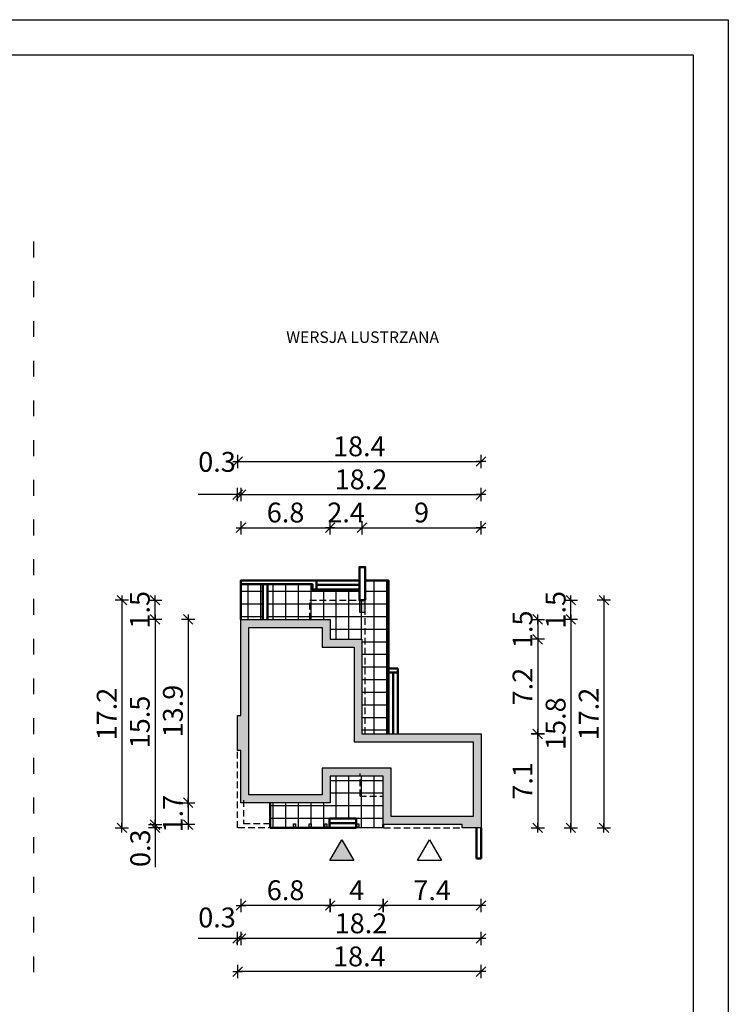
# Model space of a CAD drawing. Units: millimetres. Extents: x 6 to 1056, y 4 to 1489.
# Drawn here: x 520 to 1056, y 746 to 1489 of the extents above; entities that cross this region are included whole.
import ezdxf

# ---------------------------------------------------------------- set-up
doc = ezdxf.new("R2010")
doc.units = ezdxf.units.MM
doc.linetypes.add('HIDDEN', pattern=[0.375, 0.25, -0.125])
doc.linetypes.add('ZWCAD_ISO03W100', pattern=[30, 12, -18])
for name, color, linetype in [('0-hecz', 8, 'Continuous'), ('Obrys budynku', 7, 'Continuous'), ('Obrys tarasów', 7, 'Continuous'), ('Ramka', 7, 'Continuous'), ('Wymiary', 30, 'Continuous')]:
    doc.layers.add(name, color=color, linetype=linetype)
doc.styles.add('RAMKA50', font='romans.shx', dxfattribs={"width": 0.65})
doc.styles.get("Standard").update_dxf_attribs({"font": 'arial.ttf'})
doc.dimstyles.new('DIM50', dxfattribs={"dimscale": 5, "dimtxt": 3, "dimasz": 0.18, "dimexe": 0, "dimexo": 0, "dimgap": 0.8, "dimtad": 1, "dimdec": 1, "dimlfac": 0.1, "dimrnd": 0.01, "dimzin": 9, "dimdsep": 46, "dimtxsty": 'RAMKA50', "dimblk": 'TICK2', "dimcen": 0, "dimse1": 1, "dimse2": 1, "dimclrd": 13, "dimclre": 13, "dimclrt": 256, "dimazin": 0, "dimtfac": 1, "dimtdec": 1, "dimtix": 1, "dimtmove": 2, "dimatfit": 3, "dimldrblk": 'TICK1', "dimfxl": 1, "dimtfillclr": 256, "dimtolj": 1, "dimarcsym": 0})

# ---------------------------------------------------------------- blocks, each defined once
blk = doc.blocks.new('TICK2')
at = {"color": 2}
blk.add_line((-4, -4), (4, 4), dxfattribs=at)
at = {"color": 0}
for p, q in [((4, 0), (-4, 0)), ((0, -5.6), (0, 5.6))]:
    blk.add_line(p, q, dxfattribs=at)
blk = doc.blocks.new('*D210')
at = {"layer": 'Defpoints', "color": 0}
for p in [(687.4, 1036.31), (647.48, 897.81), (687.4, 897.81)]:
    blk.add_point(p, dxfattribs=at)
at = {"layer": 'Wymiary', "color": 13, "lineweight": -2}
blk.add_line((647.48, 1035.41), (647.48, 898.71), dxfattribs=at)
at = {"layer": 'Wymiary', "color": 13, "lineweight": -2, "xscale": 0.9000000000000001, "yscale": 0.9000000000000001, "zscale": 0.9000000000000001}
for p, rotation in [((647.48, 1036.31), 90), ((647.48, 897.81), 270)]:
    blk.add_blockref('TICK2', p, dxfattribs=dict(at, rotation=rotation))
at = {"layer": 'Wymiary', "insert": (635.98, 967.06), "char_height": 15, "attachment_point": 5, "rotation": 90, "style": 'RAMKA50'}
blk.add_mtext('\\A1;13.9', dxfattribs=at)
blk = doc.blocks.new('TICK1')
at = {"color": 2}
blk.add_line((-4, -4), (4, 4), dxfattribs=at)
at = {"color": 0}
for p, q in [((0, 0), (-4, 0)), ((0, -5.6), (0, 5.6))]:
    blk.add_line(p, q, dxfattribs=at)
blk = doc.blocks.new('*D211')
at = {"layer": 'Defpoints', "color": 0}
for p in [(687.4, 897.81), (647.48, 881.31), (794.9, 881.31)]:
    blk.add_point(p, dxfattribs=at)
at = {"layer": 'Wymiary', "color": 13, "lineweight": -2}
for p, q in [((647.48, 898.71), (647.48, 899.61)), ((647.48, 897.81), (647.48, 881.31)), ((647.48, 880.41), (647.48, 879.51))]:
    blk.add_line(p, q, dxfattribs=at)
at = {"layer": 'Wymiary', "color": 13, "lineweight": -2, "xscale": 0.9000000000000001, "yscale": 0.9000000000000001, "zscale": 0.9000000000000001}
for p, rotation in [((647.48, 897.81), 270), ((647.48, 881.31), 90)]:
    blk.add_blockref('TICK2', p, dxfattribs=dict(at, rotation=rotation))
at = {"layer": 'Wymiary', "insert": (635.98, 889.56), "char_height": 15, "attachment_point": 5, "rotation": 90, "style": 'RAMKA50'}
blk.add_mtext('\\A1;1.7', dxfattribs=at)
blk = doc.blocks.new('*D212')
at = {"layer": 'Defpoints', "color": 0}
for p in [(754.9, 1105.56), (687.4, 1038.94), (754.9, 1038.94)]:
    blk.add_point(p, dxfattribs=at)
at = {"layer": 'Wymiary', "color": 13, "lineweight": -2}
blk.add_line((688.3, 1105.56), (754, 1105.56), dxfattribs=at)
at = {"layer": 'Wymiary', "color": 13, "lineweight": -2, "xscale": 0.9000000000000001, "yscale": 0.9000000000000001, "zscale": 0.9000000000000001, "rotation": 180}
blk.add_blockref('TICK2', (687.4, 1105.56), dxfattribs=at)
at = {"layer": 'Wymiary', "color": 13, "lineweight": -2, "xscale": 0.9000000000000001, "yscale": 0.9000000000000001, "zscale": 0.9000000000000001}
blk.add_blockref('TICK2', (754.9, 1105.56), dxfattribs=at)
at = {"layer": 'Wymiary', "insert": (721.15, 1117.06), "char_height": 15, "attachment_point": 5, "style": 'RAMKA50'}
blk.add_mtext('\\A1;6.8', dxfattribs=at)
blk = doc.blocks.new('*D213')
at = {"layer": 'Defpoints', "color": 0}
for p in [(778.9, 1105.56), (754.9, 1038.94), (778.9, 1023.94)]:
    blk.add_point(p, dxfattribs=at)
at = {"layer": 'Wymiary', "color": 13, "lineweight": -2}
for p, q in [((754, 1105.56), (753.1, 1105.56)), ((754.9, 1105.56), (778.9, 1105.56)), ((779.8, 1105.56), (780.7, 1105.56))]:
    blk.add_line(p, q, dxfattribs=at)
at = {"layer": 'Wymiary', "color": 13, "lineweight": -2, "xscale": 0.9000000000000001, "yscale": 0.9000000000000001, "zscale": 0.9000000000000001}
blk.add_blockref('TICK2', (754.9, 1105.56), dxfattribs=at)
at = {"layer": 'Wymiary', "color": 13, "lineweight": -2, "xscale": 0.9000000000000001, "yscale": 0.9000000000000001, "zscale": 0.9000000000000001, "rotation": 180}
blk.add_blockref('TICK2', (778.9, 1105.56), dxfattribs=at)
at = {"layer": 'Wymiary', "insert": (766.9, 1117.06), "char_height": 15, "attachment_point": 5, "style": 'RAMKA50'}
blk.add_mtext('\\A1;2.4', dxfattribs=at)
blk = doc.blocks.new('*D214')
at = {"layer": 'Defpoints', "color": 0}
for p in [(868.9, 1105.56), (778.9, 1023.94), (868.9, 952.44)]:
    blk.add_point(p, dxfattribs=at)
at = {"layer": 'Wymiary', "color": 13, "lineweight": -2}
blk.add_line((779.8, 1105.56), (868, 1105.56), dxfattribs=at)
at = {"layer": 'Wymiary', "color": 13, "lineweight": -2, "xscale": 0.9000000000000001, "yscale": 0.9000000000000001, "zscale": 0.9000000000000001, "rotation": 180}
blk.add_blockref('TICK2', (778.9, 1105.56), dxfattribs=at)
at = {"layer": 'Wymiary', "color": 13, "lineweight": -2, "xscale": 0.9000000000000001, "yscale": 0.9000000000000001, "zscale": 0.9000000000000001}
blk.add_blockref('TICK2', (868.9, 1105.56), dxfattribs=at)
at = {"layer": 'Wymiary', "insert": (823.9, 1117.06), "char_height": 15, "attachment_point": 5, "style": 'RAMKA50'}
blk.add_mtext('\\A1;9', dxfattribs=at)
blk = doc.blocks.new('*D215')
at = {"layer": 'Defpoints', "color": 0}
for p in [(754.4, 1036.31), (754.9, 1021.31), (911.74, 1021.31)]:
    blk.add_point(p, dxfattribs=at)
at = {"layer": 'Wymiary', "color": 13, "lineweight": -2}
for p, q in [((911.74, 1037.21), (911.74, 1038.11)), ((911.74, 1036.31), (911.74, 1021.31)), ((911.74, 1020.41), (911.74, 1019.51))]:
    blk.add_line(p, q, dxfattribs=at)
at = {"layer": 'Wymiary', "color": 13, "lineweight": -2, "xscale": 0.9000000000000001, "yscale": 0.9000000000000001, "zscale": 0.9000000000000001}
for p, rotation in [((911.74, 1036.31), 270), ((911.74, 1021.31), 90)]:
    blk.add_blockref('TICK2', p, dxfattribs=dict(at, rotation=rotation))
at = {"layer": 'Wymiary', "insert": (900.24, 1028.81), "char_height": 15, "attachment_point": 5, "rotation": 90, "style": 'RAMKA50'}
blk.add_mtext('\\A1;1.5', dxfattribs=at)
blk = doc.blocks.new('*D216')
at = {"layer": 'Defpoints', "color": 0}
for p in [(754.9, 1021.31), (778.9, 949.81), (911.74, 949.81)]:
    blk.add_point(p, dxfattribs=at)
at = {"layer": 'Wymiary', "color": 13, "lineweight": -2}
blk.add_line((911.74, 1020.41), (911.74, 950.71), dxfattribs=at)
at = {"layer": 'Wymiary', "color": 13, "lineweight": -2, "xscale": 0.9000000000000001, "yscale": 0.9000000000000001, "zscale": 0.9000000000000001}
for p, rotation in [((911.74, 1021.31), 90), ((911.74, 949.81), 270)]:
    blk.add_blockref('TICK2', p, dxfattribs=dict(at, rotation=rotation))
at = {"layer": 'Wymiary', "insert": (900.24, 985.56), "char_height": 15, "attachment_point": 5, "rotation": 90, "style": 'RAMKA50'}
blk.add_mtext('\\A1;7.2', dxfattribs=at)
blk = doc.blocks.new('*D217')
at = {"layer": 'Defpoints', "color": 0}
for p in [(778.9, 949.81), (868.4, 878.81), (911.74, 878.81)]:
    blk.add_point(p, dxfattribs=at)
at = {"layer": 'Wymiary', "color": 13, "lineweight": -2}
blk.add_line((911.74, 948.91), (911.74, 879.71), dxfattribs=at)
at = {"layer": 'Wymiary', "color": 13, "lineweight": -2, "xscale": 0.9000000000000001, "yscale": 0.9000000000000001, "zscale": 0.9000000000000001}
for p, rotation in [((911.74, 949.81), 90), ((911.74, 878.81), 270)]:
    blk.add_blockref('TICK2', p, dxfattribs=dict(at, rotation=rotation))
at = {"layer": 'Wymiary', "insert": (900.24, 914.31), "char_height": 15, "attachment_point": 5, "rotation": 90, "style": 'RAMKA50'}
blk.add_mtext('\\A1;7.1', dxfattribs=at)
blk = doc.blocks.new('*D218')
at = {"layer": 'Defpoints', "color": 0}
for p in [(794.9, 881.31), (868.9, 878.81), (794.9, 820.22)]:
    blk.add_point(p, dxfattribs=at)
at = {"layer": 'Wymiary', "color": 13, "lineweight": -2}
blk.add_line((868, 820.22), (795.8, 820.22), dxfattribs=at)
at = {"layer": 'Wymiary', "color": 13, "lineweight": -2, "xscale": 0.9000000000000001, "yscale": 0.9000000000000001, "zscale": 0.9000000000000001, "rotation": 180}
blk.add_blockref('TICK2', (794.9, 820.22), dxfattribs=at)
at = {"layer": 'Wymiary', "color": 13, "lineweight": -2, "xscale": 0.9000000000000001, "yscale": 0.9000000000000001, "zscale": 0.9000000000000001}
blk.add_blockref('TICK2', (868.9, 820.22), dxfattribs=at)
at = {"layer": 'Wymiary', "insert": (831.9, 831.72), "char_height": 15, "attachment_point": 5, "style": 'RAMKA50'}
blk.add_mtext('\\A1;7.4', dxfattribs=at)
blk = doc.blocks.new('*D219')
at = {"layer": 'Defpoints', "color": 0}
for p in [(754.9, 897.81), (794.9, 881.31), (754.9, 820.22)]:
    blk.add_point(p, dxfattribs=at)
at = {"layer": 'Wymiary', "color": 13, "lineweight": -2}
blk.add_line((794, 820.22), (755.8, 820.22), dxfattribs=at)
at = {"layer": 'Wymiary', "color": 13, "lineweight": -2, "xscale": 0.9000000000000001, "yscale": 0.9000000000000001, "zscale": 0.9000000000000001, "rotation": 180}
blk.add_blockref('TICK2', (754.9, 820.22), dxfattribs=at)
at = {"layer": 'Wymiary', "color": 13, "lineweight": -2, "xscale": 0.9000000000000001, "yscale": 0.9000000000000001, "zscale": 0.9000000000000001}
blk.add_blockref('TICK2', (794.9, 820.22), dxfattribs=at)
at = {"layer": 'Wymiary', "insert": (774.9, 831.72), "char_height": 15, "attachment_point": 5, "style": 'RAMKA50'}
blk.add_mtext('\\A1;4', dxfattribs=at)
blk = doc.blocks.new('*D220')
at = {"layer": 'Defpoints', "color": 0}
for p in [(687.4, 897.81), (754.9, 897.81), (687.4, 820.22)]:
    blk.add_point(p, dxfattribs=at)
at = {"layer": 'Wymiary', "color": 13, "lineweight": -2}
blk.add_line((754, 820.22), (688.3, 820.22), dxfattribs=at)
at = {"layer": 'Wymiary', "color": 13, "lineweight": -2, "xscale": 0.9000000000000001, "yscale": 0.9000000000000001, "zscale": 0.9000000000000001, "rotation": 180}
blk.add_blockref('TICK2', (687.4, 820.22), dxfattribs=at)
at = {"layer": 'Wymiary', "color": 13, "lineweight": -2, "xscale": 0.9000000000000001, "yscale": 0.9000000000000001, "zscale": 0.9000000000000001}
blk.add_blockref('TICK2', (754.9, 820.22), dxfattribs=at)
at = {"layer": 'Wymiary', "insert": (721.15, 831.72), "char_height": 15, "attachment_point": 5, "style": 'RAMKA50'}
blk.add_mtext('\\A1;6.8', dxfattribs=at)
blk = doc.blocks.new('*D221')
at = {"layer": 'Defpoints', "color": 0}
for p in [(868.9, 1130.56), (687.4, 1036.31), (868.9, 949.81)]:
    blk.add_point(p, dxfattribs=at)
at = {"layer": 'Wymiary', "color": 13, "lineweight": -2}
blk.add_line((688.3, 1130.56), (868, 1130.56), dxfattribs=at)
at = {"layer": 'Wymiary', "color": 13, "lineweight": -2, "xscale": 0.9000000000000001, "yscale": 0.9000000000000001, "zscale": 0.9000000000000001, "rotation": 180}
blk.add_blockref('TICK2', (687.4, 1130.56), dxfattribs=at)
at = {"layer": 'Wymiary', "color": 13, "lineweight": -2, "xscale": 0.9000000000000001, "yscale": 0.9000000000000001, "zscale": 0.9000000000000001}
blk.add_blockref('TICK2', (868.9, 1130.56), dxfattribs=at)
at = {"layer": 'Wymiary', "insert": (778.15, 1142.06), "char_height": 15, "attachment_point": 5, "style": 'RAMKA50'}
blk.add_mtext('\\A1;18.2', dxfattribs=at)
blk = doc.blocks.new('*D222')
at = {"layer": 'Defpoints', "color": 0}
for p in [(687.4, 1036.31), (622.48, 881.31), (854.6, 881.31)]:
    blk.add_point(p, dxfattribs=at)
at = {"layer": 'Wymiary', "color": 13, "lineweight": -2}
blk.add_line((622.48, 1035.41), (622.48, 882.21), dxfattribs=at)
at = {"layer": 'Wymiary', "color": 13, "lineweight": -2, "xscale": 0.9000000000000001, "yscale": 0.9000000000000001, "zscale": 0.9000000000000001}
for p, rotation in [((622.48, 1036.31), 90), ((622.48, 881.31), 270)]:
    blk.add_blockref('TICK2', p, dxfattribs=dict(at, rotation=rotation))
at = {"layer": 'Wymiary', "insert": (610.98, 958.81), "char_height": 15, "attachment_point": 5, "rotation": 90, "style": 'RAMKA50'}
blk.add_mtext('\\A1;15.5', dxfattribs=at)
blk = doc.blocks.new('*D234')
at = {"layer": 'Defpoints', "color": 0}
for p in [(684.9, 1130.56), (687.4, 1036.31), (684.9, 963.61)]:
    blk.add_point(p, dxfattribs=at)
at = {"layer": 'Wymiary', "color": 13, "lineweight": -2}
for p, q in [((684.9, 1130.56), (655.11, 1130.56)), ((684, 1130.56), (683.1, 1130.56)), ((687.4, 1130.56), (684.9, 1130.56)), ((688.3, 1130.56), (689.2, 1130.56))]:
    blk.add_line(p, q, dxfattribs=at)
at = {"layer": 'Wymiary', "color": 13, "lineweight": -2, "xscale": 0.9000000000000001, "yscale": 0.9000000000000001, "zscale": 0.9000000000000001}
blk.add_blockref('TICK2', (684.9, 1130.56), dxfattribs=at)
at = {"layer": 'Wymiary', "color": 13, "lineweight": -2, "xscale": 0.9000000000000001, "yscale": 0.9000000000000001, "zscale": 0.9000000000000001, "rotation": 180}
blk.add_blockref('TICK2', (687.4, 1130.56), dxfattribs=at)
at = {"layer": 'Wymiary', "insert": (669.33, 1155.3), "char_height": 15, "attachment_point": 5, "style": 'RAMKA50'}
blk.add_mtext('\\A1;0.3', dxfattribs=at)
blk = doc.blocks.new('*D223')
at = {"layer": 'Defpoints', "color": 0}
for p in [(868.9, 1155.56), (868.9, 974.81), (684.9, 963.61)]:
    blk.add_point(p, dxfattribs=at)
at = {"layer": 'Wymiary', "color": 13, "lineweight": -2}
blk.add_line((685.8, 1155.56), (868, 1155.56), dxfattribs=at)
at = {"layer": 'Wymiary', "color": 13, "lineweight": -2, "xscale": 0.9000000000000001, "yscale": 0.9000000000000001, "zscale": 0.9000000000000001, "rotation": 180}
blk.add_blockref('TICK2', (684.9, 1155.56), dxfattribs=at)
at = {"layer": 'Wymiary', "color": 13, "lineweight": -2, "xscale": 0.9000000000000001, "yscale": 0.9000000000000001, "zscale": 0.9000000000000001}
blk.add_blockref('TICK2', (868.9, 1155.56), dxfattribs=at)
at = {"layer": 'Wymiary', "insert": (776.9, 1167.06), "char_height": 15, "attachment_point": 5, "style": 'RAMKA50'}
blk.add_mtext('\\A1;18.4', dxfattribs=at)
blk = doc.blocks.new('*D224')
at = {"layer": 'Defpoints', "color": 0}
for p in [(754.9, 1036.31), (893.4, 878.81), (936.74, 878.81)]:
    blk.add_point(p, dxfattribs=at)
at = {"layer": 'Wymiary', "color": 13, "lineweight": -2}
blk.add_line((936.74, 1035.41), (936.74, 879.71), dxfattribs=at)
at = {"layer": 'Wymiary', "color": 13, "lineweight": -2, "xscale": 0.9000000000000001, "yscale": 0.9000000000000001, "zscale": 0.9000000000000001}
for p, rotation in [((936.74, 1036.31), 90), ((936.74, 878.81), 270)]:
    blk.add_blockref('TICK2', p, dxfattribs=dict(at, rotation=rotation))
at = {"layer": 'Wymiary', "insert": (925.24, 957.56), "char_height": 15, "attachment_point": 5, "rotation": 90, "style": 'RAMKA50'}
blk.add_mtext('\\A1;15.8', dxfattribs=at)
blk = doc.blocks.new('*D235')
at = {"layer": 'Defpoints', "color": 0}
for p in [(781.4, 1050.81), (936.74, 1050.81), (754.9, 1036.31)]:
    blk.add_point(p, dxfattribs=at)
at = {"layer": 'Wymiary', "color": 13, "lineweight": -2}
for p, q in [((936.74, 1051.71), (936.74, 1052.61)), ((936.74, 1036.31), (936.74, 1050.81)), ((936.74, 1035.41), (936.74, 1034.51))]:
    blk.add_line(p, q, dxfattribs=at)
at = {"layer": 'Wymiary', "color": 13, "lineweight": -2, "xscale": 0.9000000000000001, "yscale": 0.9000000000000001, "zscale": 0.9000000000000001}
for p, rotation in [((936.74, 1050.81), 270), ((936.74, 1036.31), 90)]:
    blk.add_blockref('TICK2', p, dxfattribs=dict(at, rotation=rotation))
at = {"layer": 'Wymiary', "insert": (925.24, 1043.56), "char_height": 15, "attachment_point": 5, "rotation": 90, "style": 'RAMKA50'}
blk.add_mtext('\\A1;1.5', dxfattribs=at)
blk = doc.blocks.new('*D225')
at = {"layer": 'Defpoints', "color": 0}
for p in [(739.4, 1050.81), (918.4, 878.81), (961.74, 878.81)]:
    blk.add_point(p, dxfattribs=at)
at = {"layer": 'Wymiary', "color": 13, "lineweight": -2}
blk.add_line((961.74, 1049.91), (961.74, 879.71), dxfattribs=at)
at = {"layer": 'Wymiary', "color": 13, "lineweight": -2, "xscale": 0.9000000000000001, "yscale": 0.9000000000000001, "zscale": 0.9000000000000001}
for p, rotation in [((961.74, 1050.81), 90), ((961.74, 878.81), 270)]:
    blk.add_blockref('TICK2', p, dxfattribs=dict(at, rotation=rotation))
at = {"layer": 'Wymiary', "insert": (950.24, 964.81), "char_height": 15, "attachment_point": 5, "rotation": 90, "style": 'RAMKA50'}
blk.add_mtext('\\A1;17.2', dxfattribs=at)
blk = doc.blocks.new('*D236')
at = {"layer": 'Defpoints', "color": 0}
for p in [(622.48, 878.81), (794.9, 881.31), (854.6, 878.81)]:
    blk.add_point(p, dxfattribs=at)
at = {"layer": 'Wymiary', "color": 13, "lineweight": -2}
for p, q in [((622.48, 882.21), (622.48, 883.11)), ((622.48, 881.31), (622.48, 878.81)), ((622.48, 878.81), (622.48, 849.25)), ((622.48, 877.91), (622.48, 877.01))]:
    blk.add_line(p, q, dxfattribs=at)
at = {"layer": 'Wymiary', "color": 13, "lineweight": -2, "xscale": 0.9000000000000001, "yscale": 0.9000000000000001, "zscale": 0.9000000000000001}
for p, rotation in [((622.48, 881.31), 270), ((622.48, 878.81), 90)]:
    blk.add_blockref('TICK2', p, dxfattribs=dict(at, rotation=rotation))
at = {"layer": 'Wymiary', "insert": (611.33, 863.46), "char_height": 15, "attachment_point": 5, "rotation": 90, "style": 'RAMKA50'}
blk.add_mtext('\\A1;0.3', dxfattribs=at)
blk = doc.blocks.new('*D226')
at = {"layer": 'Defpoints', "color": 0}
for p in [(739.4, 1050.81), (597.48, 878.81), (868.9, 878.81)]:
    blk.add_point(p, dxfattribs=at)
at = {"layer": 'Wymiary', "color": 13, "lineweight": -2}
blk.add_line((597.48, 1049.91), (597.48, 879.71), dxfattribs=at)
at = {"layer": 'Wymiary', "color": 13, "lineweight": -2, "xscale": 0.9000000000000001, "yscale": 0.9000000000000001, "zscale": 0.9000000000000001}
for p, rotation in [((597.48, 1050.81), 90), ((597.48, 878.81), 270)]:
    blk.add_blockref('TICK2', p, dxfattribs=dict(at, rotation=rotation))
at = {"layer": 'Wymiary', "insert": (585.98, 964.81), "char_height": 15, "attachment_point": 5, "rotation": 90, "style": 'RAMKA50'}
blk.add_mtext('\\A1;17.2', dxfattribs=at)
blk = doc.blocks.new('*D237')
at = {"layer": 'Defpoints', "color": 0}
for p in [(622.48, 1050.81), (739.4, 1050.81), (687.4, 1036.31)]:
    blk.add_point(p, dxfattribs=at)
at = {"layer": 'Wymiary', "color": 13, "lineweight": -2}
for p, q in [((622.48, 1051.71), (622.48, 1052.61)), ((622.48, 1036.31), (622.48, 1050.81)), ((622.48, 1035.41), (622.48, 1034.51))]:
    blk.add_line(p, q, dxfattribs=at)
at = {"layer": 'Wymiary', "color": 13, "lineweight": -2, "xscale": 0.9000000000000001, "yscale": 0.9000000000000001, "zscale": 0.9000000000000001}
for p, rotation in [((622.48, 1050.81), 270), ((622.48, 1036.31), 90)]:
    blk.add_blockref('TICK2', p, dxfattribs=dict(at, rotation=rotation))
at = {"layer": 'Wymiary', "insert": (610.98, 1043.56), "char_height": 15, "attachment_point": 5, "rotation": 90, "style": 'RAMKA50'}
blk.add_mtext('\\A1;1.5', dxfattribs=at)
blk = doc.blocks.new('*D227')
at = {"layer": 'Defpoints', "color": 0}
for p in [(868.9, 878.81), (687.4, 872.81), (687.4, 795.22)]:
    blk.add_point(p, dxfattribs=at)
at = {"layer": 'Wymiary', "color": 13, "lineweight": -2}
blk.add_line((868, 795.22), (688.3, 795.22), dxfattribs=at)
at = {"layer": 'Wymiary', "color": 13, "lineweight": -2, "xscale": 0.9000000000000001, "yscale": 0.9000000000000001, "zscale": 0.9000000000000001, "rotation": 180}
blk.add_blockref('TICK2', (687.4, 795.22), dxfattribs=at)
at = {"layer": 'Wymiary', "color": 13, "lineweight": -2, "xscale": 0.9000000000000001, "yscale": 0.9000000000000001, "zscale": 0.9000000000000001}
blk.add_blockref('TICK2', (868.9, 795.22), dxfattribs=at)
at = {"layer": 'Wymiary', "insert": (778.15, 806.72), "char_height": 15, "attachment_point": 5, "style": 'RAMKA50'}
blk.add_mtext('\\A1;18.2', dxfattribs=at)
blk = doc.blocks.new('*D238')
at = {"layer": 'Defpoints', "color": 0}
for p in [(684.9, 937.21), (687.4, 872.81), (684.9, 795.22)]:
    blk.add_point(p, dxfattribs=at)
at = {"layer": 'Wymiary', "color": 13, "lineweight": -2}
for p, q in [((684.9, 795.22), (655.11, 795.22)), ((684, 795.22), (683.1, 795.22)), ((687.4, 795.22), (684.9, 795.22)), ((688.3, 795.22), (689.2, 795.22))]:
    blk.add_line(p, q, dxfattribs=at)
at = {"layer": 'Wymiary', "color": 13, "lineweight": -2, "xscale": 0.9000000000000001, "yscale": 0.9000000000000001, "zscale": 0.9000000000000001}
blk.add_blockref('TICK2', (684.9, 795.22), dxfattribs=at)
at = {"layer": 'Wymiary', "color": 13, "lineweight": -2, "xscale": 0.9000000000000001, "yscale": 0.9000000000000001, "zscale": 0.9000000000000001, "rotation": 180}
blk.add_blockref('TICK2', (687.4, 795.22), dxfattribs=at)
at = {"layer": 'Wymiary', "insert": (669.33, 811.13), "char_height": 15, "attachment_point": 5, "style": 'RAMKA50'}
blk.add_mtext('\\A1;0.3', dxfattribs=at)
blk = doc.blocks.new('*D228')
at = {"layer": 'Defpoints', "color": 0}
for p in [(684.9, 937.21), (868.9, 853.81), (684.9, 770.22)]:
    blk.add_point(p, dxfattribs=at)
at = {"layer": 'Wymiary', "color": 13, "lineweight": -2}
blk.add_line((868, 770.22), (685.8, 770.22), dxfattribs=at)
at = {"layer": 'Wymiary', "color": 13, "lineweight": -2, "xscale": 0.9000000000000001, "yscale": 0.9000000000000001, "zscale": 0.9000000000000001, "rotation": 180}
blk.add_blockref('TICK2', (684.9, 770.22), dxfattribs=at)
at = {"layer": 'Wymiary', "color": 13, "lineweight": -2, "xscale": 0.9000000000000001, "yscale": 0.9000000000000001, "zscale": 0.9000000000000001}
blk.add_blockref('TICK2', (868.9, 770.22), dxfattribs=at)
at = {"layer": 'Wymiary', "insert": (776.9, 781.72), "char_height": 15, "attachment_point": 5, "style": 'RAMKA50'}
blk.add_mtext('\\A1;18.4', dxfattribs=at)

msp = doc.modelspace()

# ---------------------------------------------------------------- hatches: boundary and pattern name
at = {"layer": '0-hecz'}
h = msp.add_hatch(dxfattribs=at)
h.set_pattern_fill('NET', color=256, scale=3, style=0)
h.set_pattern_definition([(180, (4245.617, 505.118), (0, 9.525), []), (90, (4245.617, 505.118), (9.525, 6e-16), [])])
h.paths.add_polyline_path([(754.9, 917.81), (777.4, 917.81), (777.4, 902.81), (794.9, 902.81), (794.9, 881.31), (794.9, 878.81), (774.4, 878.81), (774.4, 885.81), (754.4, 885.81), (754.4, 878.81), (709.4, 878.81), (709.4, 897.81), (754.9, 897.81)])
h.paths.add_polyline_path([(752.4, 881.81), (750.9, 881.81), (750.9, 879.31), (752.4, 879.31)], flags=16)
h.paths.add_polyline_path([(774.9, 881.81), (774.9, 879.31), (776.4, 879.31), (776.4, 881.81)], flags=16)
h.paths.add_polyline_path([(740.5, 881.81), (739, 881.81), (739, 879.31), (740.5, 879.31)], flags=16)
h.paths.add_polyline_path([(728.6, 881.81), (727.1, 881.81), (727.1, 879.31), (728.6, 879.31)], flags=16)
h.paths.add_polyline_path([(777.4, 917.81), (794.9, 917.81), (794.9, 902.81), (777.4, 902.81)], flags=17)
h.paths.add_polyline_path([(781.4, 1042.81), (781.4, 1050.81), (781.4, 1050.81), (781.4, 1065.81), (798.9, 1065.81), (798.9, 949.81), (781.4, 949.81)])
h.paths.add_polyline_path([(707.4, 1062.81), (741.4, 1062.81), (741.4, 1058.81), (744.4, 1058.81), (776.9, 1058.81), (776.9, 1050.81), (739.4, 1050.81), (739.4, 1036.31), (707.4, 1036.31)])
h.paths.add_polyline_path([(687.4, 1062.81), (703.9, 1062.81), (703.9, 1036.31), (687.4, 1036.31)])
h.paths.add_polyline_path([(739.4, 1050.81), (781.4, 1050.81), (781.4, 1041.81), (781.4, 949.81), (778.9, 949.81), (778.9, 1021.31), (754.9, 1021.31), (754.9, 1036.31), (739.4, 1036.31)])
at = {"layer": 'Obrys budynku'}
h = msp.add_hatch(color=256, dxfattribs=at)
h.paths.add_polyline_path([(776.9, 1050.81), (778.4, 1050.81), (781.4, 1050.81), (781.4, 1041.81), (776.9, 1041.81)])
h.paths.add_polyline_path([(687.4, 1036.31), (754.9, 1036.31), (754.9, 1021.31), (778.9, 1021.31), (778.9, 949.81), (868.9, 949.81), (868.9, 878.81), (854.6, 878.81), (854.6, 881.31), (794.9, 881.31), (794.9, 917.81), (754.9, 917.81), (754.9, 897.81), (687.4, 897.81), (687.4, 937.21), (684.9, 937.21), (684.9, 963.61), (687.4, 963.61)])
h.paths.add_polyline_path([(772.9, 1015.31), (748.9, 1015.31), (748.9, 1030.31), (693.4, 1030.31), (693.4, 957.61), (693.4, 943.21), (693.4, 903.81), (748.9, 903.81), (748.9, 923.81), (800.9, 923.81), (800.9, 887.31), (862.9, 887.31), (862.9, 943.81), (772.9, 943.81)], flags=16)
h.paths.add_polyline_path([(774.9, 881.81), (776.4, 881.81), (776.4, 879.31), (774.9, 879.31)], flags=17)
h.paths.add_polyline_path([(750.9, 881.81), (752.4, 881.81), (752.4, 879.31), (750.9, 879.31)], flags=17)
h.paths.add_polyline_path([(739, 881.81), (740.5, 881.81), (740.5, 879.31), (739, 879.31)], flags=17)
h.paths.add_polyline_path([(727.1, 881.81), (728.6, 881.81), (728.6, 879.31), (727.1, 879.31)], flags=17)
at = {"layer": 'Obrys tarasów'}
msp.add_hatch(color=256, dxfattribs=at).paths.add_polyline_path([(772.82, 854.13), (754.72, 854.13), (763.77, 869.8)])

# ---------------------------------------------------------------- linework, layer by layer
at = {"linetype": 'ZWCAD_ISO03W100'}
msp.add_line((530.7, 1321.72), (530.7, 760.39), dxfattribs=at)
at = {"layer": 'Obrys budynku', "color": 0, "linetype": 'HIDDEN', "ltscale": 20}
msp.add_line((709.4, 881.81), (689.4, 881.81), dxfattribs=at)
for points in [[(739.4, 1036.31), (739.4, 1050.81), (778.4, 1050.81)], [(781.4, 949.81), (781.4, 1042.81)], [(795.4, 878.81), (684.9, 878.81), (684.9, 937.21)], [(777.4, 902.81), (777.4, 919.81)], [(777.4, 902.81), (794.9, 902.81)], [(689.4, 899.81), (689.4, 881.81)], [(795.4, 878.81), (854.9, 878.81)]]:
    msp.add_lwpolyline(points, dxfattribs=at)
at = {"layer": 'Obrys budynku'}
for points in [[(776.9, 1041.81), (781.4, 1041.81), (781.4, 1050.81), (776.9, 1050.81)], [(862.9, 887.31), (862.9, 887.31), (862.9, 887.31), (800.9, 887.31), (800.9, 923.81), (748.9, 923.81), (748.9, 903.81), (693.4, 903.81), (693.4, 943.21), (693.4, 943.21), (693.4, 957.61), (693.4, 957.61), (693.4, 1030.31), (748.9, 1030.31), (748.9, 1015.31), (772.9, 1015.31), (772.9, 943.81), (862.9, 943.81)], [(728.6, 879.31), (727.1, 879.31), (727.1, 881.81), (728.6, 881.81)], [(740.5, 879.31), (739, 879.31), (739, 881.81), (740.5, 881.81)], [(752.4, 879.31), (750.9, 879.31), (750.9, 881.81), (752.4, 881.81)], [(776.4, 879.31), (774.9, 879.31), (774.9, 881.81), (776.4, 881.81)]]:
    msp.add_lwpolyline(points, close=True, dxfattribs=at)
msp.add_lwpolyline([(868.9, 878.81), (854.6, 878.81), (854.6, 881.31), (794.9, 881.31), (794.9, 917.81), (754.9, 917.81), (754.9, 897.81), (687.4, 897.81), (687.4, 937.21), (684.9, 937.21), (684.9, 963.61), (687.4, 963.61), (687.4, 1036.31), (754.9, 1036.31), (754.9, 1021.31), (778.9, 1021.31), (778.9, 949.81), (868.9, 949.81), (868.9, 878.81)], dxfattribs=at)
at = {"layer": 'Obrys tarasów'}
msp.add_line((794.9, 878.81), (774.4, 878.81), dxfattribs=at)
at = {"layer": 'Obrys tarasów', "lineweight": 50}
msp.add_line((794.9, 881.31), (794.9, 878.81), dxfattribs=at)
msp.add_lwpolyline([(781.4, 1050.81), (781.4, 1075.81), (776.9, 1075.81), (776.9, 1050.81)], close=True, dxfattribs=at)
for points in [[(781.4, 1050.81), (781.4, 1071.5)], [(744.4, 1058.81), (744.4, 1065.81), (687.4, 1065.81), (687.4, 1062.81), (741.4, 1062.81), (741.4, 1058.81), (744.4, 1058.81)], [(776.9, 1065.81), (744.4, 1065.81)], [(798.9, 949.81), (798.9, 1065.81), (781.4, 1065.81)], [(687.4, 1036.31), (687.4, 1062.81)], [(703.9, 1036.31), (703.9, 1062.81)], [(707.4, 1062.81), (707.4, 1036.31)], [(776.9, 1062.31), (744.4, 1062.31)], [(776.9, 1058.81), (744.4, 1058.81)], [(805.91, 999.31), (798.9, 999.31)], [(805.91, 949.81), (805.91, 999.31)], [(805.91, 996.31), (798.9, 996.31)], [(802.4, 949.81), (802.4, 996.31)], [(709.4, 897.81), (709.4, 878.81)], [(709.4, 878.81), (754.4, 878.81), (754.4, 885.81), (774.4, 885.81), (774.4, 878.81)], [(774.4, 882.31), (754.4, 882.31)], [(774.4, 878.81), (754.4, 878.81)], [(865.4, 878.81), (865.4, 855.81)], [(868.9, 878.81), (868.9, 855.81)], [(865.4, 855.81), (868.9, 855.81)]]:
    msp.add_lwpolyline(points, dxfattribs=at)
at = {"layer": 'Obrys tarasów'}
for points in [[(754.72, 854.13), (763.77, 869.8), (772.82, 854.13)], [(820.79, 854.13), (829.84, 869.8), (838.89, 854.13)]]:
    msp.add_lwpolyline(points, close=True, dxfattribs=at)
at = {"layer": 'Ramka'}
for points in [[(1055.75, 1489.34), (1055.75, 4.34), (5.64, 4.34), (5.64, 1489.34)], [(1029.23, 1462.82), (1029.23, 30.86), (32.16, 30.86), (32.16, 1462.82)]]:
    msp.add_lwpolyline(points, close=True, dxfattribs=at)

# ---------------------------------------------------------------- texts
at = {"layer": 'Ramka', "insert": (721.67, 1253.9), "char_height": 8.7218, "width": 248.7528, "attachment_point": 1}
msp.add_mtext('{\\farial narrow|b0|i0|c238|p32;WERSJA LUSTRZANA}', dxfattribs=at)

# ---------------------------------------------------------------- dimensions: what is measured, and where the dimension line sits
at = {"layer": 'Wymiary'}
for base, p1, p2, angle, picture, middle in [((868.9, 1155.56), (684.9, 963.61), (868.9, 974.81), 180, '*D223', (776.9, 1167.06)), ((868.8987, 1130.555), (687.399, 1036.3135), (868.8987, 949.8135), 180, '*D221', (778.1489, 1142.055)), ((754.89900795, 1105.55500332), (687.39900795, 1038.94217165), (754.89900795, 1038.94217165), 180, '*D212', (721.14900795, 1117.05500332)), ((778.9, 1105.56), (754.9, 1038.94), (778.9, 1023.94), 180, '*D213', (766.9, 1117.06)), ((868.9, 1105.56), (778.9, 1023.94), (868.9, 952.44), 180, '*D214', (823.9, 1117.06)), ((622.48092878, 1050.81351995), (687.39900782, 1036.31351995), (739.39900795, 1050.81351995), 90, '*D237', (610.98092878, 1043.56351995)), ((936.73576432, 1050.81351995), (754.89900795, 1036.31351995), (781.39900793, 1050.81351995), 90, '*D235', (925.23576432, 1043.56351995)), ((597.48, 878.81), (739.4, 1050.81), (868.9, 878.81), 90, '*D226', (585.98, 964.81)), ((961.74, 878.81), (739.4, 1050.81), (918.4, 878.81), 90, '*D225', (950.24, 964.81)), ((911.74, 1021.31), (754.4, 1036.31), (754.9, 1021.31), 90, '*D215', (900.24, 1028.81)), ((622.48, 881.31), (687.4, 1036.31), (854.6, 881.31), 90, '*D222', (610.98, 958.81)), ((647.48092878, 897.81351995), (687.39900782, 1036.31351995), (687.39900795, 897.81351995), 90, '*D210', (635.98092878, 967.06351995)), ((936.735764, 878.813519), (754.899008, 1036.31352), (893.399008, 878.813519), 90, '*D224', (925.235764, 957.56352)), ((911.73576432, 949.81351995), (754.89900795, 1021.31351995), (778.89900795, 949.81351995), 90, '*D216', (900.23576432, 985.56351995)), ((911.74, 878.81), (778.9, 949.81), (868.4, 878.81), 90, '*D217', (900.24, 914.31)), ((684.9, 770.22), (868.9, 853.81), (684.9, 937.21), 180, '*D228', (776.9, 781.72)), ((647.48092878, 881.31351995), (687.39900795, 897.81351995), (794.89901729, 881.31351995), 90, '*D211', (635.98092878, 889.56351995)), ((687.39900795, 820.22102382), (754.89900795, 897.81351995), (687.39900795, 897.81351995), 180, '*D220', (721.14900795, 831.72102382)), ((754.9, 820.22), (794.9, 881.31), (754.9, 897.81), 180, '*D219', (774.9, 831.72)), ((687.39900795, 795.22102382), (868.89900799, 878.81351995), (687.39900795, 872.81351995), 180, '*D227', (778.14900797, 806.72102382)), ((794.9, 820.22), (868.9, 878.81), (794.9, 881.31), 180, '*D218', (831.9, 831.72))]:
    dim = msp.add_linear_dim(base=base, p1=p1, p2=p2, angle=angle, dimstyle='DIM50', dxfattribs=at)
    dim.commit()
    dim.dimension.update_dxf_attribs({"geometry": picture, "text_midpoint": middle})
for base, p1, p2, angle, picture, middle in [((684.89900795, 1130.55500332), (687.39900795, 1036.31351995), (684.89900795, 963.61351995), 180, '*D234', (669.32704649, 1137.17954719)), ((684.89900795, 795.22102382), (687.39900795, 872.81351995), (684.89900795, 937.21351995), 180, '*D238', (669.3253911, 797.42760667)), ((622.48092878, 878.81351995), (794.89901729, 881.31351995), (854.59900795, 878.81351995), 90, '*D236', (622.65345933, 863.46223255))]:
    dim = msp.add_linear_dim(base=base, p1=p1, p2=p2, angle=angle, dimstyle='DIM50', override={"dimtmove": 1}, dxfattribs=at)
    dim.commit()
    dim.dimension.update_dxf_attribs({"geometry": picture, "text_midpoint": middle, "dimtype": 160})

doc.saveas('drawing.dxf')
